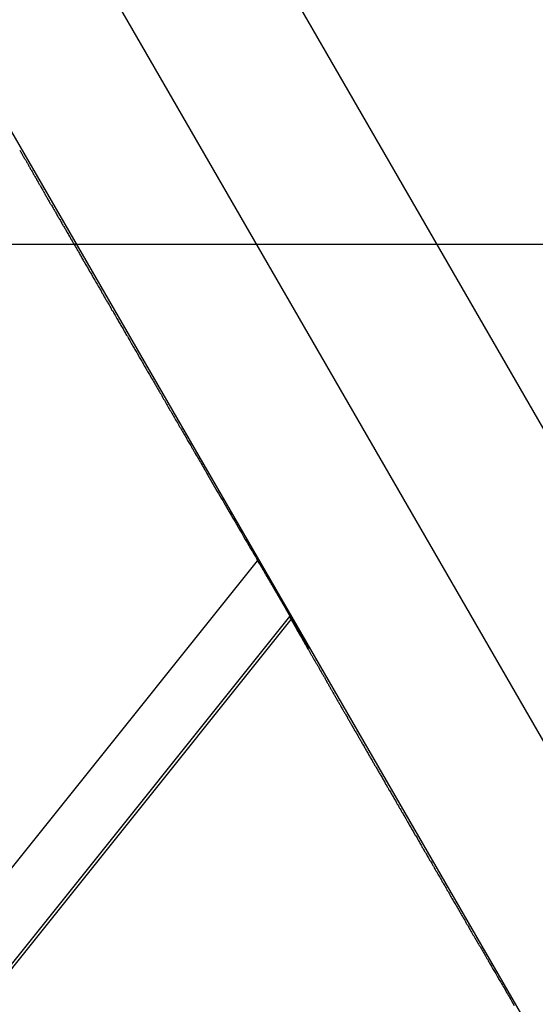
# Model space of a CAD drawing. Extents: x -54 to 54, y -63 to 63.
# Drawn here: x -30 to -30, y 17 to 18 of the extents above; entities that cross this region are included whole.
import ezdxf

# ---------------------------------------------------------------- set-up
doc = ezdxf.new("R2010")
doc.units = 0
doc.layers.get('0').update_dxf_attribs({"linetype": 'CONTINUOUS'})

msp = doc.modelspace()

# ---------------------------------------------------------------- linework, layer by layer
at = {"color": 0}
for points in [[(-27.1603, 13.1396), (-33.6488, 24.3779)], [(-27.1603, 13.1396), (-33.6488, 24.3779)], [(-27.1603, 13.1396), (-33.6488, 24.3779)], [(-27.1603, 13.1396), (-33.6488, 24.3779)], [(-27.1603, 13.1396), (-33.6488, 24.3779)], [(-27.1603, 13.1396), (-33.6488, 24.3779)], [(-27.1603, 13.1396), (-33.6488, 24.3779)], [(-27.1603, 13.1396), (-33.6488, 24.3779)], [(-27.1603, 13.1396), (-33.6488, 24.3779)], [(-27.1603, 13.1396), (-33.6488, 24.3779)], [(-27.1603, 13.1396), (-33.6488, 24.3779)], [(-27.1603, 13.1396), (-33.6488, 24.3779)], [(-27.1603, 13.1396), (-33.6488, 24.3779)], [(-27.1603, 13.1396), (-33.6488, 24.3779)], [(-27.1603, 13.1396), (-33.6488, 24.3779)], [(-27.1603, 13.1396), (-33.6488, 24.3779)], [(-27.1603, 13.1396), (-33.6488, 24.3779)], [(-27.1603, 13.1396), (-33.6488, 24.3779)], [(-27.1603, 13.1396), (-33.6488, 24.3779)], [(-27.1603, 13.1396), (-33.6488, 24.3779)], [(-27.1603, 13.1396), (-33.6488, 24.3779)], [(-27.1603, 12.7396), (-33.822, 24.2779)], [(-27.1603, 12.7396), (-33.822, 24.2779)], [(-27.1603, 12.7396), (-33.822, 24.2779)], [(-27.1603, 12.7396), (-33.822, 24.2779)], [(-27.1603, 12.7396), (-33.822, 24.2779)], [(-27.1603, 12.7396), (-33.822, 24.2779)], [(-27.1603, 12.7396), (-33.822, 24.2779)], [(-27.1603, 12.7396), (-33.822, 24.2779)], [(-27.1603, 12.7396), (-33.822, 24.2779)], [(-27.1603, 12.7396), (-33.822, 24.2779)], [(-27.1603, 12.7396), (-33.822, 24.2779)], [(-27.1603, 12.7396), (-33.822, 24.2779)], [(-27.1603, 12.7396), (-33.822, 24.2779)], [(-27.1603, 12.7396), (-33.822, 24.2779)], [(-27.1603, 12.7396), (-33.822, 24.2779)], [(-27.1603, 12.7396), (-33.822, 24.2779)], [(-27.1603, 12.7396), (-33.822, 24.2779)], [(-27.1603, 12.7396), (-33.822, 24.2779)], [(-27.1603, 12.7396), (-33.822, 24.2779)], [(-27.1603, 12.7396), (-33.822, 24.2779)], [(-27.1603, 12.7396), (-33.822, 24.2779)], [(-33.9952, 24.1779), (-27.5068, 12.9396)], [(-33.9952, 24.1779), (-27.5068, 12.9396)], [(-33.9952, 24.1779), (-27.5068, 12.9396)], [(-33.9952, 24.1779), (-27.5068, 12.9396)], [(-33.9952, 24.1779), (-27.5068, 12.9396)], [(-33.9952, 24.1779), (-27.5068, 12.9396)], [(-33.9952, 24.1779), (-27.5068, 12.9396)], [(-33.9952, 24.1779), (-27.5068, 12.9396)], [(-33.9952, 24.1779), (-27.5068, 12.9396)], [(-33.9952, 24.1779), (-27.5068, 12.9396)], [(-33.9952, 24.1779), (-27.5068, 12.9396)], [(-33.9952, 24.1779), (-27.5068, 12.9396)], [(-33.9952, 24.1779), (-27.5068, 12.9396)], [(-33.9952, 24.1779), (-27.5068, 12.9396)], [(-33.9952, 24.1779), (-27.5068, 12.9396)], [(-33.9952, 24.1779), (-27.5068, 12.9396)], [(-33.9952, 24.1779), (-27.5068, 12.9396)], [(-33.9952, 24.1779), (-27.5068, 12.9396)], [(-33.9952, 24.1779), (-27.5068, 12.9396)], [(-33.9952, 24.1779), (-27.5068, 12.9396)], [(-33.9952, 24.1779), (-27.5068, 12.9396)], [(-30.2602, 17.7037), (-30.2596, 17.7028), (-30.259, 17.7019), (-30.2584, 17.701), (-30.2581, 17.7001), (-30.2575, 17.6992), (-30.257, 17.6983), (-30.2564, 17.6974), (-30.2561, 17.6965), (-30.2561, 17.6965), (-30.2555, 17.6953), (-30.2549, 17.6944), (-30.2543, 17.6935), (-30.2537, 17.6926), (-30.2531, 17.6917), (-30.2525, 17.6908), (-30.2519, 17.6899), (-30.2516, 17.689), (-30.251, 17.6878), (-30.2504, 17.6869), (-30.2498, 17.686), (-30.2495, 17.6851), (-30.2489, 17.6842), (-30.2483, 17.6833), (-30.2477, 17.6824), (-30.2474, 17.6815), (-30.2474, 17.6815), (-30.2468, 17.6803), (-30.2462, 17.6794), (-30.2456, 17.6785), (-30.245, 17.6776), (-30.2444, 17.6764), (-30.2438, 17.6755), (-30.2432, 17.6746), (-30.2429, 17.6737), (-30.2423, 17.6725), (-30.2417, 17.6716), (-30.2411, 17.6707), (-30.2406, 17.6698), (-30.24, 17.6686), (-30.2394, 17.6677), (-30.2388, 17.6668), (-30.2385, 17.6659), (-30.2385, 17.6659), (-30.2379, 17.6647), (-30.2373, 17.6638), (-30.2367, 17.6626), (-30.2361, 17.6617), (-30.2355, 17.6605), (-30.2349, 17.6596), (-30.2343, 17.6587), (-30.2337, 17.6578), (-30.2331, 17.6566), (-30.2325, 17.6557), (-30.2319, 17.6545), (-30.2313, 17.6536), (-30.2307, 17.6524), (-30.2301, 17.6515), (-30.2295, 17.6506), (-30.2292, 17.6497), (-30.2292, 17.6497), (-30.2286, 17.6485), (-30.228, 17.6476), (-30.2274, 17.6464), (-30.2268, 17.6455), (-30.2262, 17.6443), (-30.2256, 17.6434), (-30.225, 17.6422), (-30.2244, 17.6413), (-30.2238, 17.6401), (-30.2232, 17.6392), (-30.2226, 17.638), (-30.222, 17.6371), (-30.2214, 17.6359), (-30.2208, 17.635), (-30.2202, 17.634), (-30.2196, 17.6331), (-30.2196, 17.6331), (-30.2187, 17.6319), (-30.2181, 17.6307), (-30.2175, 17.6295), (-30.2169, 17.6286), (-30.2163, 17.6274), (-30.2157, 17.6265), (-30.2151, 17.6253), (-30.2145, 17.6244), (-30.2138, 17.6232), (-30.2132, 17.6221), (-30.2126, 17.6209), (-30.212, 17.62), (-30.2114, 17.6188), (-30.2108, 17.6179), (-30.2102, 17.6167), (-30.2096, 17.6158), (-30.2096, 17.6158), (-30.2087, 17.6146), (-30.2081, 17.6134), (-30.2075, 17.6122), (-30.2069, 17.6113), (-30.2062, 17.6101), (-30.2056, 17.6089), (-30.205, 17.6077), (-30.2044, 17.6068), (-30.2035, 17.6056), (-30.2029, 17.6044), (-30.2023, 17.6032), (-30.2017, 17.6023), (-30.2011, 17.6011), (-30.2005, 17.6001), (-30.1999, 17.5989), (-30.1993, 17.598), (-30.1993, 17.598), (-30.1984, 17.5968), (-30.1978, 17.5956), (-30.1972, 17.5944), (-30.1966, 17.5932), (-30.1957, 17.592), (-30.1951, 17.5908), (-30.1945, 17.5896), (-30.1939, 17.5887), (-30.193, 17.5875), (-30.1924, 17.5863), (-30.1918, 17.5851), (-30.1912, 17.5841), (-30.1905, 17.5829), (-30.1899, 17.5817), (-30.1893, 17.5805), (-30.1887, 17.5796), (-30.1887, 17.5796), (-30.1878, 17.5784), (-30.1872, 17.5772), (-30.1865, 17.576), (-30.1859, 17.5748), (-30.185, 17.5736), (-30.1844, 17.5724), (-30.1838, 17.5712), (-30.1832, 17.57), (-30.1823, 17.5688), (-30.1817, 17.5676), (-30.1811, 17.5664), (-30.1805, 17.5652), (-30.1796, 17.564), (-30.179, 17.5628), (-30.1784, 17.5616), (-30.1778, 17.5606), (-30.1778, 17.5606), (-30.1769, 17.5591), (-30.1763, 17.5579), (-30.1754, 17.5567), (-30.1748, 17.5555), (-30.1739, 17.5543), (-30.1733, 17.5531), (-30.1727, 17.5519), (-30.1721, 17.5507), (-30.1712, 17.5495), (-30.1706, 17.5483), (-30.1698, 17.5471), (-30.1692, 17.5459), (-30.1683, 17.5447), (-30.1677, 17.5435), (-30.1671, 17.5423), (-30.1665, 17.5411), (-30.1665, 17.5411), (-30.1656, 17.5396), (-30.165, 17.5384), (-30.1641, 17.5372), (-30.1635, 17.536), (-30.1626, 17.5345), (-30.162, 17.5333), (-30.1611, 17.5321), (-30.1605, 17.5309), (-30.1596, 17.5294), (-30.159, 17.5282), (-30.1581, 17.527), (-30.1575, 17.5258), (-30.1566, 17.5246), (-30.156, 17.5234), (-30.1554, 17.5222), (-30.1548, 17.521), (-30.1548, 17.521), (-30.1539, 17.5195), (-30.1533, 17.5183), (-30.1524, 17.5168), (-30.1518, 17.5156), (-30.1509, 17.5141), (-30.1503, 17.5129), (-30.1494, 17.5117), (-30.1488, 17.5105), (-30.1479, 17.509), (-30.1473, 17.5078), (-30.1464, 17.5066), (-30.1458, 17.5054), (-30.1449, 17.5039), (-30.1443, 17.5027), (-30.1435, 17.5015), (-30.1429, 17.5003), (-30.1429, 17.5003), (-30.142, 17.4988), (-30.1411, 17.4976), (-30.1402, 17.4961), (-30.1396, 17.4949), (-30.1387, 17.4934), (-30.1381, 17.4922), (-30.1372, 17.4907), (-30.1366, 17.4895), (-30.1357, 17.488), (-30.135, 17.4868), (-30.1341, 17.4853), (-30.1335, 17.4841), (-30.1326, 17.4826), (-30.132, 17.4814), (-30.1311, 17.4802), (-30.1305, 17.479), (-30.1305, 17.479), (-30.1296, 17.4775), (-30.1287, 17.476), (-30.1278, 17.4745), (-30.1272, 17.4733), (-30.1263, 17.4718), (-30.1256, 17.4706), (-30.1247, 17.4691), (-30.1241, 17.4679), (-30.1232, 17.4664), (-30.1223, 17.4651), (-30.1214, 17.4636), (-30.1208, 17.4624), (-30.1199, 17.4609), (-30.1193, 17.4597), (-30.1184, 17.4582), (-30.1178, 17.457), (-30.1178, 17.457), (-30.1169, 17.4555), (-30.116, 17.454), (-30.1151, 17.4525), (-30.1145, 17.4513), (-30.1136, 17.4498), (-30.1127, 17.4484), (-30.1118, 17.4469), (-30.1112, 17.4457), (-30.1103, 17.4442), (-30.1094, 17.4427), (-30.1085, 17.4412), (-30.1079, 17.44), (-30.107, 17.4385), (-30.1063, 17.4373), (-30.1054, 17.4358), (-30.1048, 17.4346), (-30.1048, 17.4346), (-30.1039, 17.4331), (-30.103, 17.4316), (-30.1021, 17.4301), (-30.1015, 17.4289), (-30.1006, 17.4274), (-30.0997, 17.4259), (-30.0988, 17.4244), (-30.0982, 17.4232), (-30.0973, 17.4217), (-30.0964, 17.4202), (-30.0955, 17.4187), (-30.0949, 17.4175), (-30.094, 17.416), (-30.0931, 17.4145), (-30.0922, 17.413), (-30.0916, 17.4118), (-30.0916, 17.4118), (-30.0907, 17.4103), (-30.0898, 17.4088), (-30.0889, 17.4073), (-30.088, 17.4058), (-30.0871, 17.4043), (-30.0862, 17.4028), (-30.0853, 17.4013), (-30.0846, 17.3998), (-30.0837, 17.3983), (-30.0828, 17.3968), (-30.0819, 17.3953), (-30.081, 17.3938), (-30.0801, 17.3923), (-30.0792, 17.3908), (-30.0783, 17.3893), (-30.0777, 17.3879), (-30.0777, 17.3879), (-30.0767, 17.3861), (-30.0758, 17.3846), (-30.0749, 17.3831), (-30.074, 17.3816), (-30.0731, 17.3798), (-30.0722, 17.3783), (-30.0713, 17.3768), (-30.0704, 17.3753), (-30.0695, 17.3735), (-30.0686, 17.372), (-30.0677, 17.3705), (-30.0668, 17.369), (-30.0659, 17.3673), (-30.065, 17.3658), (-30.0641, 17.3643), (-30.0632, 17.3628), (-30.0632, 17.3628), (-30.0623, 17.3613), (-30.0614, 17.3598), (-30.0605, 17.3583), (-30.0596, 17.3568), (-30.0587, 17.3553), (-30.0578, 17.3538), (-30.0569, 17.3523), (-30.0562, 17.3508), (-30.0553, 17.3493), (-30.0544, 17.3478), (-30.0535, 17.3463), (-30.0526, 17.3448), (-30.0517, 17.3433), (-30.0508, 17.3418), (-30.0499, 17.3403), (-30.0493, 17.3389), (-30.0493, 17.3389), (-30.0484, 17.3374), (-30.0475, 17.3359), (-30.0466, 17.3344), (-30.046, 17.3332), (-30.0451, 17.3317), (-30.0443, 17.3305), (-30.0434, 17.329), (-30.0428, 17.3278), (-30.0419, 17.3263), (-30.041, 17.325), (-30.0401, 17.3235), (-30.0395, 17.3223), (-30.0386, 17.3208), (-30.038, 17.3196), (-30.0371, 17.3181), (-30.0365, 17.3169), (-30.0365, 17.3169), (-30.0353, 17.3148), (-30.0341, 17.313), (-30.0329, 17.3112), (-30.032, 17.3094), (-30.0308, 17.3075), (-30.0299, 17.3057), (-30.0287, 17.3039), (-30.0278, 17.3021), (-30.0266, 17.3), (-30.0257, 17.2982), (-30.0245, 17.2964), (-30.0236, 17.2946), (-30.0224, 17.2928), (-30.0215, 17.291), (-30.0203, 17.2892), (-30.0194, 17.2874), (-30.0194, 17.2874), (-30.0176, 17.2844), (-30.0158, 17.2814), (-30.014, 17.2784), (-30.0125, 17.2754), (-30.0107, 17.2724), (-30.0089, 17.2694), (-30.0071, 17.2664), (-30.0056, 17.2637), (-30.0038, 17.2607), (-30.002, 17.2577), (-30.0002, 17.2547), (-29.9987, 17.252), (-29.9969, 17.249), (-29.9952, 17.246), (-29.9934, 17.243), (-29.9919, 17.2403), (-29.9919, 17.2403), (-29.9895, 17.2361), (-29.9871, 17.2322), (-29.9847, 17.2283), (-29.9826, 17.2244), (-29.9802, 17.2205), (-29.9781, 17.2166), (-29.9757, 17.2127), (-29.9736, 17.2088), (-29.9712, 17.2049), (-29.9689, 17.201), (-29.9665, 17.1971), (-29.9644, 17.1932), (-29.962, 17.1893), (-29.9599, 17.1854), (-29.9575, 17.1815), (-29.9554, 17.1776)], [(41.6782, 17.5829), (-53.2122, 17.5829)], [(41.6782, 17.5829), (-53.2122, 17.5829)], [(41.6782, 17.5829), (-53.2122, 17.5829)], [(41.6782, 17.5829), (-53.2122, 17.5829)], [(41.6782, 17.5829), (-53.2122, 17.5829)], [(41.6782, 17.5829), (-53.2122, 17.5829)], [(41.6782, 17.5829), (-53.2122, 17.5829)], [(41.6782, 17.5829), (-53.2122, 17.5829)], [(41.6782, 17.5829), (-53.2122, 17.5829)], [(41.6782, 17.5829), (-53.2122, 17.5829)], [(41.6782, 17.5829), (-53.2122, 17.5829)], [(41.6782, 17.5829), (-53.2122, 17.5829)], [(41.6782, 17.5829), (-53.2122, 17.5829)], [(41.6782, 17.5829), (-53.2122, 17.5829)], [(41.6782, 17.5829), (-53.2122, 17.5829)], [(41.6782, 17.5829), (-53.2122, 17.5829)], [(41.6782, 17.5829), (-53.2122, 17.5829)], [(41.6782, 17.5829), (-53.2122, 17.5829)], [(41.6782, 17.5829), (-53.2122, 17.5829)], [(41.6782, 17.5829), (-53.2122, 17.5829)], [(41.6782, 17.5829), (-53.2122, 17.5829)], [(-33.3436, 12.9396), (-29.9554, 17.1776)], [(-33.3436, 12.9396), (-29.9554, 17.1776)], [(-33.3436, 12.9396), (-29.9554, 17.1776)], [(-33.3436, 12.9396), (-29.9554, 17.1776)], [(-33.3436, 12.9396), (-29.9554, 17.1776)], [(-33.3436, 12.9396), (-29.9554, 17.1776)], [(-33.3436, 12.9396), (-29.9554, 17.1776)], [(-33.3436, 12.9396), (-29.9554, 17.1776)], [(-33.3436, 12.9396), (-29.9554, 17.1776)], [(-33.3436, 12.9396), (-29.9554, 17.1776)], [(-33.3436, 12.9396), (-29.9554, 17.1776)], [(-33.3436, 12.9396), (-29.9554, 17.1776)], [(-33.3436, 12.9396), (-29.9554, 17.1776)], [(-33.3436, 12.9396), (-29.9554, 17.1776)], [(-33.3436, 12.9396), (-29.9554, 17.1776)], [(-33.3436, 12.9396), (-29.9554, 17.1776)], [(-33.3436, 12.9396), (-29.9554, 17.1776)], [(-33.3436, 12.9396), (-29.9554, 17.1776)], [(-33.3436, 12.9396), (-29.9554, 17.1776)], [(-33.3436, 12.9396), (-29.9554, 17.1776)], [(-33.3436, 12.9396), (-29.9554, 17.1776)], [(-29.9554, 17.1776), (-29.9533, 17.1739), (-29.9533, 17.1739), (-29.953, 17.1736), (-29.953, 17.1733), (-29.9527, 17.173), (-29.9527, 17.1729), (-29.9524, 17.1726), (-29.9524, 17.1723), (-29.9521, 17.172), (-29.9521, 17.172), (-29.9518, 17.1717), (-29.9518, 17.1714), (-29.9515, 17.1711), (-29.9515, 17.1711), (-29.9512, 17.1708), (-29.9512, 17.1705), (-29.9511, 17.1702), (-29.9511, 17.1702), (-29.9511, 17.1702), (-29.9508, 17.1699), (-29.9508, 17.1696), (-29.9505, 17.1693), (-29.9505, 17.1693), (-29.9502, 17.169), (-29.9502, 17.1687), (-29.9499, 17.1684), (-29.9499, 17.1684), (-29.9496, 17.1681), (-29.9496, 17.1678), (-29.9493, 17.1675), (-29.9493, 17.1675), (-29.949, 17.1672), (-29.949, 17.1669), (-29.949, 17.1666), (-29.949, 17.1666), (-29.949, 17.1666), (-29.9487, 17.1663), (-29.9487, 17.166), (-29.9484, 17.1657), (-29.9484, 17.1657), (-29.9481, 17.1654), (-29.9481, 17.1651), (-29.9478, 17.1648), (-29.9478, 17.1648), (-29.9475, 17.1645), (-29.9475, 17.1642), (-29.9472, 17.1639), (-29.9472, 17.1639), (-29.9469, 17.1636), (-29.9469, 17.1633), (-29.9469, 17.163), (-29.9469, 17.163), (-29.9469, 17.163), (-29.9466, 17.1627), (-29.9466, 17.1624), (-29.9463, 17.1621), (-29.9463, 17.162), (-29.946, 17.1617), (-29.946, 17.1614), (-29.9457, 17.1611), (-29.9457, 17.1611), (-29.9454, 17.1608), (-29.9454, 17.1605), (-29.9451, 17.1602), (-29.9451, 17.1602), (-29.9448, 17.1599), (-29.9448, 17.1596), (-29.9448, 17.1593), (-29.9448, 17.1593), (-29.9448, 17.1593), (-29.9445, 17.159), (-29.9445, 17.1587), (-29.9442, 17.1584), (-29.9442, 17.1584), (-29.9439, 17.1581), (-29.9439, 17.1578), (-29.9436, 17.1575), (-29.9436, 17.1575), (-29.9433, 17.1572), (-29.9433, 17.1569), (-29.943, 17.1566), (-29.943, 17.1566), (-29.9427, 17.1563), (-29.9427, 17.156), (-29.9427, 17.1557), (-29.9427, 17.1557), (-29.9427, 17.1557), (-29.9424, 17.1554), (-29.9424, 17.1551), (-29.9421, 17.1548), (-29.9421, 17.1548), (-29.9418, 17.1545), (-29.9418, 17.1542), (-29.9415, 17.1539), (-29.9415, 17.1539), (-29.9412, 17.1536), (-29.9412, 17.1533), (-29.9409, 17.153), (-29.9409, 17.153), (-29.9406, 17.1527), (-29.9406, 17.1524), (-29.9406, 17.1521), (-29.9406, 17.1521), (-29.9406, 17.1521), (-29.9403, 17.1518), (-29.9403, 17.1515), (-29.94, 17.1512), (-29.94, 17.1512), (-29.9397, 17.1509), (-29.9397, 17.1506), (-29.9394, 17.1503), (-29.9394, 17.1503), (-29.9391, 17.15), (-29.9391, 17.1497), (-29.9388, 17.1494), (-29.9388, 17.1494), (-29.9385, 17.1491), (-29.9385, 17.1488), (-29.9385, 17.1485), (-29.9385, 17.1485), (-29.9385, 17.1485), (-29.9382, 17.1482), (-29.9382, 17.1479), (-29.9379, 17.1476), (-29.9379, 17.1476), (-29.9376, 17.1473), (-29.9376, 17.147), (-29.9373, 17.1467), (-29.9373, 17.1467), (-29.937, 17.1464), (-29.937, 17.1461), (-29.9367, 17.1458), (-29.9367, 17.1458), (-29.9364, 17.1455), (-29.9364, 17.1453), (-29.9364, 17.145), (-29.9364, 17.145), (-29.9364, 17.145), (-29.9361, 17.1447), (-29.9361, 17.1444), (-29.9358, 17.1441), (-29.9358, 17.1441), (-29.9355, 17.1438), (-29.9355, 17.1435), (-29.9353, 17.1432), (-29.9353, 17.1432), (-29.935, 17.1429), (-29.935, 17.1426), (-29.9347, 17.1423), (-29.9347, 17.1423), (-29.9344, 17.142), (-29.9344, 17.1417), (-29.9344, 17.1414), (-29.9344, 17.1414), (-29.9344, 17.1414), (-29.9341, 17.1411), (-29.9341, 17.1408), (-29.9338, 17.1405), (-29.9338, 17.1405), (-29.9335, 17.1402), (-29.9335, 17.1399), (-29.9332, 17.1396), (-29.9332, 17.1396), (-29.9329, 17.1393), (-29.9329, 17.139), (-29.9326, 17.1387), (-29.9326, 17.1387), (-29.9323, 17.1384), (-29.9323, 17.1382), (-29.9323, 17.1379), (-29.9323, 17.1379), (-29.9323, 17.1379), (-29.932, 17.1376), (-29.932, 17.1373), (-29.9317, 17.137), (-29.9317, 17.137), (-29.9314, 17.1367), (-29.9314, 17.1364), (-29.9312, 17.1361), (-29.9312, 17.1361), (-29.9309, 17.1358), (-29.9309, 17.1355), (-29.9306, 17.1352), (-29.9306, 17.1352), (-29.9303, 17.1349), (-29.9303, 17.1347), (-29.9303, 17.1344), (-29.9303, 17.1344), (-29.9303, 17.1344), (-29.93, 17.1341), (-29.93, 17.1338), (-29.9297, 17.1335), (-29.9297, 17.1335), (-29.9294, 17.1332), (-29.9294, 17.1329), (-29.9291, 17.1326), (-29.9291, 17.1326), (-29.9288, 17.1323), (-29.9288, 17.132), (-29.9285, 17.1317), (-29.9285, 17.1317), (-29.9282, 17.1314), (-29.9282, 17.1312), (-29.9282, 17.1309), (-29.9282, 17.1309), (-29.9282, 17.1309), (-29.9279, 17.1306), (-29.9279, 17.1303), (-29.9276, 17.13), (-29.9276, 17.13), (-29.9273, 17.1297), (-29.9273, 17.1294), (-29.9271, 17.1291), (-29.9271, 17.1291), (-29.9268, 17.1288), (-29.9268, 17.1285), (-29.9265, 17.1282), (-29.9265, 17.1282), (-29.9262, 17.1279), (-29.9262, 17.1277), (-29.9262, 17.1274), (-29.9262, 17.1274), (-29.9262, 17.1274), (-29.9259, 17.1271), (-29.9259, 17.1268), (-29.9256, 17.1265), (-29.9256, 17.1265), (-29.9253, 17.1262), (-29.9253, 17.1259), (-29.9251, 17.1256), (-29.9251, 17.1256), (-29.9248, 17.1253), (-29.9248, 17.125), (-29.9245, 17.1247), (-29.9245, 17.1247), (-29.9242, 17.1244), (-29.9242, 17.1242), (-29.9242, 17.1239), (-29.9242, 17.1239), (-29.9242, 17.1239), (-29.9239, 17.1236), (-29.9239, 17.1233), (-29.9236, 17.123), (-29.9236, 17.123), (-29.9233, 17.1227), (-29.9233, 17.1224), (-29.9231, 17.1221), (-29.9231, 17.1221), (-29.9228, 17.1218), (-29.9228, 17.1215), (-29.9225, 17.1212), (-29.9225, 17.1212), (-29.9222, 17.1209), (-29.9222, 17.1208), (-29.9222, 17.1205), (-29.9222, 17.1205), (-29.9222, 17.1205), (-29.9219, 17.1202), (-29.9219, 17.1199), (-29.9216, 17.1196), (-29.9216, 17.1196), (-29.9213, 17.1193), (-29.9213, 17.119), (-29.9211, 17.1187), (-29.9211, 17.1187), (-29.9208, 17.1184), (-29.9208, 17.1181), (-29.9205, 17.1178), (-29.9205, 17.1178), (-29.9202, 17.1175), (-29.9202, 17.1174), (-29.9202, 17.1171), (-29.9202, 17.1171), (-29.9202, 17.1171), (-29.9199, 17.1168), (-29.9199, 17.1165), (-29.9196, 17.1162), (-29.9196, 17.1162), (-29.9193, 17.1159), (-29.9193, 17.1156), (-29.9192, 17.1153), (-29.9192, 17.1153), (-29.9189, 17.115), (-29.9189, 17.1147), (-29.9186, 17.1144), (-29.9186, 17.1144), (-29.9183, 17.1141), (-29.9183, 17.114), (-29.9183, 17.1137), (-29.9183, 17.1137), (-29.9183, 17.1137), (-29.918, 17.1134), (-29.918, 17.1131), (-29.9177, 17.1128), (-29.9177, 17.1128), (-29.9174, 17.1125), (-29.9174, 17.1122), (-29.9172, 17.1119), (-29.9172, 17.1119), (-29.9169, 17.1116), (-29.9169, 17.1113), (-29.9166, 17.111), (-29.9166, 17.111), (-29.9163, 17.1107), (-29.9163, 17.1106), (-29.9163, 17.1103), (-29.9163, 17.1103), (-29.9163, 17.1103), (-29.916, 17.11), (-29.916, 17.1097), (-29.9157, 17.1094), (-29.9157, 17.1094), (-29.9154, 17.1091), (-29.9154, 17.1088), (-29.9153, 17.1085), (-29.9153, 17.1085), (-29.915, 17.1082), (-29.915, 17.1079), (-29.9147, 17.1076), (-29.9147, 17.1076), (-29.9144, 17.1073), (-29.9144, 17.1073), (-29.9144, 17.107), (-29.9144, 17.107), (-29.9144, 17.107), (-29.9141, 17.1067), (-29.9141, 17.1064), (-29.9138, 17.1061), (-29.9138, 17.1061), (-29.9135, 17.1058), (-29.9135, 17.1055), (-29.9134, 17.1052), (-29.9134, 17.1052), (-29.9131, 17.1049), (-29.9131, 17.1046), (-29.9128, 17.1043), (-29.9128, 17.1043), (-29.9125, 17.104), (-29.9125, 17.104), (-29.9125, 17.1037), (-29.9125, 17.1037), (-29.9125, 17.1037), (-29.9122, 17.1034), (-29.9122, 17.1031), (-29.9119, 17.1028), (-29.9119, 17.1028), (-29.9116, 17.1025), (-29.9116, 17.1022), (-29.9115, 17.1019), (-29.9115, 17.1019), (-29.9112, 17.1016), (-29.9112, 17.1013), (-29.9109, 17.101), (-29.9109, 17.101), (-29.9106, 17.1007), (-29.9106, 17.1007), (-29.9106, 17.1004), (-29.9106, 17.1004), (-29.9106, 17.1004), (-29.9103, 17.1001), (-29.9103, 17.0998), (-29.91, 17.0995), (-29.91, 17.0995), (-29.9097, 17.0992), (-29.9097, 17.0989), (-29.9095, 17.0986), (-29.9095, 17.0986), (-29.9092, 17.0983), (-29.9092, 17.098), (-29.9089, 17.0977), (-29.9089, 17.0977), (-29.9086, 17.0974), (-29.9086, 17.0973), (-29.9086, 17.097), (-29.9086, 17.097), (-29.9086, 17.097), (-29.9083, 17.0967), (-29.9083, 17.0964), (-29.908, 17.0961), (-29.908, 17.0961), (-29.9077, 17.0958), (-29.9077, 17.0957), (-29.9077, 17.0954), (-29.9077, 17.0954), (-29.9074, 17.0951), (-29.9074, 17.0948), (-29.9071, 17.0945), (-29.9071, 17.0945), (-29.9068, 17.0942), (-29.9068, 17.0942), (-29.9068, 17.0939), (-29.9068, 17.0939), (-29.9068, 17.0939), (-29.9065, 17.0936), (-29.9065, 17.0933), (-29.9062, 17.093), (-29.9062, 17.093), (-29.9059, 17.0927), (-29.9059, 17.0927), (-29.9059, 17.0924), (-29.9059, 17.0924), (-29.9056, 17.0921), (-29.9056, 17.092), (-29.9055, 17.0917), (-29.9055, 17.0917), (-29.9052, 17.0914), (-29.9052, 17.0914), (-29.9052, 17.0911), (-29.9052, 17.0911), (-29.9052, 17.0911), (-29.9049, 17.0908), (-29.9049, 17.0905), (-29.9046, 17.0902), (-29.9046, 17.0902), (-29.9043, 17.0899), (-29.9043, 17.0896), (-29.904, 17.0893), (-29.904, 17.0893), (-29.9037, 17.089), (-29.9037, 17.0887), (-29.9034, 17.0884), (-29.9034, 17.0884), (-29.9031, 17.0881), (-29.9031, 17.0878), (-29.9031, 17.0875), (-29.9031, 17.0875), (-29.9031, 17.0875), (-29.9028, 17.0869), (-29.9025, 17.0866), (-29.9022, 17.0863), (-29.9022, 17.086), (-29.9019, 17.0857), (-29.9018, 17.0854), (-29.9015, 17.0851), (-29.9015, 17.0848), (-29.9012, 17.0842), (-29.9009, 17.0839), (-29.9006, 17.0836), (-29.9006, 17.0833), (-29.9003, 17.083), (-29.9003, 17.0827), (-29.9, 17.0824), (-29.9, 17.0821), (-29.9, 17.0821), (-29.8997, 17.0815), (-29.8994, 17.0812), (-29.8991, 17.0806), (-29.8988, 17.0803), (-29.8985, 17.0797), (-29.8982, 17.0794), (-29.8979, 17.0788), (-29.8979, 17.0785), (-29.8976, 17.0779), (-29.8973, 17.0776), (-29.897, 17.077), (-29.8969, 17.0767), (-29.8966, 17.0761), (-29.8963, 17.0758), (-29.896, 17.0754), (-29.896, 17.0751)], [(-29.9554, 17.1776), (-29.9554, 17.1776)], [(-29.9148, 17.1061), (-33.2459, 12.9396)], [(-29.9148, 17.1061), (-33.2459, 12.9396)], [(-29.9148, 17.1061), (-33.2459, 12.9396)], [(-29.9148, 17.1061), (-33.2459, 12.9396)], [(-29.9148, 17.1061), (-33.2459, 12.9396)], [(-29.9148, 17.1061), (-33.2459, 12.9396)], [(-29.9148, 17.1061), (-33.2459, 12.9396)], [(-29.9148, 17.1061), (-33.2459, 12.9396)], [(-29.9148, 17.1061), (-33.2459, 12.9396)], [(-29.9148, 17.1061), (-33.2459, 12.9396)], [(-29.9148, 17.1061), (-33.2459, 12.9396)], [(-29.9148, 17.1061), (-33.2459, 12.9396)], [(-29.9148, 17.1061), (-33.2459, 12.9396)], [(-29.9148, 17.1061), (-33.2459, 12.9396)], [(-29.9148, 17.1061), (-33.2459, 12.9396)], [(-29.9148, 17.1061), (-33.2459, 12.9396)], [(-29.9148, 17.1061), (-33.2459, 12.9396)], [(-29.9148, 17.1061), (-33.2459, 12.9396)], [(-29.9148, 17.1061), (-33.2459, 12.9396)], [(-29.9148, 17.1061), (-33.2459, 12.9396)], [(-29.9148, 17.1061), (-33.2459, 12.9396)], [(-33.2404, 12.9396), (-29.9125, 17.1021)], [(-33.2404, 12.9396), (-29.9125, 17.1021)], [(-33.2404, 12.9396), (-29.9125, 17.1021)], [(-33.2404, 12.9396), (-29.9125, 17.1021)], [(-33.2404, 12.9396), (-29.9125, 17.1021)], [(-33.2404, 12.9396), (-29.9125, 17.1021)], [(-33.2404, 12.9396), (-29.9125, 17.1021)], [(-33.2404, 12.9396), (-29.9125, 17.1021)], [(-33.2404, 12.9396), (-29.9125, 17.1021)], [(-33.2404, 12.9396), (-29.9125, 17.1021)], [(-33.2404, 12.9396), (-29.9125, 17.1021)], [(-33.2404, 12.9396), (-29.9125, 17.1021)], [(-33.2404, 12.9396), (-29.9125, 17.1021)], [(-33.2404, 12.9396), (-29.9125, 17.1021)], [(-33.2404, 12.9396), (-29.9125, 17.1021)], [(-33.2404, 12.9396), (-29.9125, 17.1021)], [(-33.2404, 12.9396), (-29.9125, 17.1021)], [(-33.2404, 12.9396), (-29.9125, 17.1021)], [(-33.2404, 12.9396), (-29.9125, 17.1021)], [(-33.2404, 12.9396), (-29.9125, 17.1021)], [(-33.2404, 12.9396), (-29.9125, 17.1021)], [(-29.8995, 17.0808), (-29.9005, 17.0825), (-29.9005, 17.0825), (-29.9005, 17.0825), (-29.9005, 17.0825), (-29.9005, 17.0825), (-29.9006, 17.0828), (-29.9006, 17.0828), (-29.9006, 17.083), (-29.9006, 17.083), (-29.9009, 17.0833), (-29.9009, 17.0833), (-29.9009, 17.0833), (-29.9009, 17.0833), (-29.9012, 17.0836), (-29.9012, 17.0836), (-29.9012, 17.0839), (-29.9012, 17.0839), (-29.9015, 17.0842), (-29.9015, 17.0842), (-29.9015, 17.0842), (-29.9015, 17.0842), (-29.9015, 17.0842), (-29.9016, 17.0845), (-29.9016, 17.0845), (-29.9016, 17.0847), (-29.9016, 17.0847), (-29.9019, 17.085), (-29.9019, 17.085), (-29.9019, 17.085), (-29.9019, 17.085), (-29.9022, 17.0853), (-29.9022, 17.0853), (-29.9022, 17.0856), (-29.9022, 17.0856), (-29.9025, 17.0859), (-29.9025, 17.0859), (-29.9025, 17.0859), (-29.9025, 17.0859), (-29.9025, 17.0859), (-29.9027, 17.0862), (-29.9027, 17.0862), (-29.9027, 17.0864), (-29.9027, 17.0864), (-29.903, 17.0867), (-29.903, 17.0867), (-29.903, 17.0867), (-29.903, 17.0867), (-29.9033, 17.087), (-29.9033, 17.087), (-29.9033, 17.0873), (-29.9033, 17.0873), (-29.9036, 17.0876), (-29.9036, 17.0876), (-29.9036, 17.0876), (-29.9036, 17.0876), (-29.9036, 17.0876), (-29.9036, 17.0879), (-29.9036, 17.0879), (-29.9036, 17.0881), (-29.9036, 17.0881), (-29.9039, 17.0884), (-29.9039, 17.0884), (-29.9039, 17.0884), (-29.9039, 17.0884), (-29.9042, 17.0887), (-29.9042, 17.0887), (-29.9042, 17.089), (-29.9042, 17.089), (-29.9045, 17.0893), (-29.9045, 17.0893), (-29.9045, 17.0893), (-29.9045, 17.0893), (-29.9045, 17.0893), (-29.9046, 17.0896), (-29.9046, 17.0896), (-29.9046, 17.0897), (-29.9046, 17.0897), (-29.9049, 17.09), (-29.9049, 17.09), (-29.9049, 17.09), (-29.9049, 17.09), (-29.9052, 17.0903), (-29.9052, 17.0903), (-29.9052, 17.0906), (-29.9052, 17.0906), (-29.9055, 17.0909), (-29.9055, 17.0909), (-29.9055, 17.0909), (-29.9055, 17.0909), (-29.9055, 17.0909), (-29.9056, 17.0912), (-29.9056, 17.0912), (-29.9056, 17.0913), (-29.9056, 17.0913), (-29.9059, 17.0916), (-29.9059, 17.0916), (-29.9059, 17.0916), (-29.9059, 17.0916), (-29.9062, 17.0919), (-29.9062, 17.0919), (-29.9062, 17.0922), (-29.9062, 17.0922), (-29.9065, 17.0925), (-29.9065, 17.0925), (-29.9065, 17.0925), (-29.9065, 17.0925), (-29.9065, 17.0925), (-29.9065, 17.0928), (-29.9065, 17.0928), (-29.9065, 17.0929), (-29.9065, 17.0929), (-29.9068, 17.0932), (-29.9068, 17.0932), (-29.9068, 17.0932), (-29.9068, 17.0932), (-29.9071, 17.0935), (-29.9071, 17.0935), (-29.9071, 17.0938), (-29.9071, 17.0938), (-29.9074, 17.0941), (-29.9074, 17.0941), (-29.9074, 17.0941), (-29.9074, 17.0941), (-29.9074, 17.0941), (-29.9074, 17.0944), (-29.9074, 17.0944), (-29.9074, 17.0944), (-29.9074, 17.0944), (-29.9077, 17.0947), (-29.9077, 17.0947), (-29.9077, 17.0947), (-29.9077, 17.0947), (-29.908, 17.095), (-29.908, 17.095), (-29.908, 17.0952), (-29.908, 17.0952), (-29.9083, 17.0955), (-29.9083, 17.0955), (-29.9083, 17.0955), (-29.9083, 17.0955), (-29.9083, 17.0955), (-29.9083, 17.0958), (-29.9083, 17.0958), (-29.9083, 17.0958), (-29.9083, 17.0958), (-29.9086, 17.0961), (-29.9086, 17.0961), (-29.9086, 17.0961), (-29.9086, 17.0961), (-29.9088, 17.0964), (-29.9088, 17.0964), (-29.9088, 17.0966), (-29.9088, 17.0966), (-29.9091, 17.0969), (-29.9091, 17.0969), (-29.9091, 17.0969), (-29.9091, 17.0969), (-29.9091, 17.0969), (-29.9091, 17.0972), (-29.9091, 17.0972), (-29.9091, 17.0972), (-29.9091, 17.0972), (-29.9094, 17.0975), (-29.9094, 17.0975), (-29.9094, 17.0975), (-29.9094, 17.0975), (-29.9096, 17.0978), (-29.9096, 17.0978), (-29.9096, 17.098), (-29.9096, 17.098), (-29.9099, 17.0983), (-29.9099, 17.0983), (-29.9099, 17.0983), (-29.9099, 17.0983), (-29.9099, 17.0983), (-29.9099, 17.0986), (-29.9099, 17.0986), (-29.9099, 17.0986), (-29.9099, 17.0986), (-29.9102, 17.0989), (-29.9102, 17.0989), (-29.9102, 17.0989), (-29.9102, 17.0989), (-29.9104, 17.0992), (-29.9104, 17.0992), (-29.9104, 17.0992), (-29.9104, 17.0992), (-29.9107, 17.0995), (-29.9107, 17.0995), (-29.9107, 17.0995), (-29.9107, 17.0995), (-29.9107, 17.0995), (-29.9107, 17.0998), (-29.9107, 17.0998), (-29.9107, 17.0998), (-29.9107, 17.0998), (-29.911, 17.1001), (-29.911, 17.1001), (-29.911, 17.1001), (-29.911, 17.1001), (-29.9111, 17.1004), (-29.9111, 17.1004), (-29.9111, 17.1004), (-29.9111, 17.1004), (-29.9114, 17.1007), (-29.9114, 17.1007), (-29.9114, 17.1007), (-29.9114, 17.1007), (-29.9114, 17.1007), (-29.9114, 17.1009), (-29.9114, 17.1009), (-29.9114, 17.1009), (-29.9114, 17.1009), (-29.9117, 17.1012), (-29.9117, 17.1012), (-29.9117, 17.1012), (-29.9117, 17.1012), (-29.9117, 17.1015), (-29.9117, 17.1015), (-29.9117, 17.1015), (-29.9117, 17.1015), (-29.912, 17.1018), (-29.912, 17.1018), (-29.912, 17.1018), (-29.912, 17.1018), (-29.912, 17.1018), (-29.912, 17.1018), (-29.912, 17.1018), (-29.912, 17.1018), (-29.912, 17.1018), (-29.9123, 17.1021), (-29.9123, 17.1021), (-29.9123, 17.1021), (-29.9123, 17.1021), (-29.9123, 17.1024), (-29.9123, 17.1024), (-29.9123, 17.1024), (-29.9123, 17.1024), (-29.9126, 17.1027), (-29.9126, 17.1027), (-29.9126, 17.1027), (-29.9126, 17.1027), (-29.9126, 17.1027), (-29.9126, 17.1027), (-29.9126, 17.1027), (-29.9126, 17.1027), (-29.9126, 17.1027), (-29.9128, 17.103), (-29.9128, 17.103), (-29.9128, 17.103), (-29.9128, 17.103), (-29.9128, 17.1033), (-29.9128, 17.1033), (-29.9128, 17.1033), (-29.9128, 17.1033), (-29.9131, 17.1036), (-29.9131, 17.1036), (-29.9131, 17.1036), (-29.9131, 17.1036), (-29.9131, 17.1036), (-29.9131, 17.1036), (-29.9131, 17.1036), (-29.9131, 17.1036), (-29.9131, 17.1036), (-29.9133, 17.1039), (-29.9133, 17.1039), (-29.9133, 17.1039), (-29.9133, 17.1039), (-29.9133, 17.1041), (-29.9133, 17.1041), (-29.9133, 17.1041), (-29.9133, 17.1041), (-29.9136, 17.1044), (-29.9136, 17.1044), (-29.9136, 17.1044), (-29.9136, 17.1044), (-29.9136, 17.1044), (-29.9136, 17.1044), (-29.9136, 17.1044), (-29.9136, 17.1044), (-29.9136, 17.1044), (-29.9137, 17.1047), (-29.9137, 17.1047), (-29.9137, 17.1047), (-29.9137, 17.1047), (-29.9137, 17.1047), (-29.9137, 17.1047), (-29.9137, 17.1047), (-29.9137, 17.1047), (-29.914, 17.105), (-29.914, 17.105), (-29.914, 17.105), (-29.914, 17.105), (-29.914, 17.105), (-29.914, 17.105), (-29.914, 17.105), (-29.914, 17.105), (-29.914, 17.105), (-29.914, 17.1052), (-29.914, 17.1052), (-29.914, 17.1052), (-29.914, 17.1052), (-29.914, 17.1052), (-29.914, 17.1052), (-29.914, 17.1052), (-29.914, 17.1052), (-29.9143, 17.1055), (-29.9143, 17.1055), (-29.9143, 17.1055), (-29.9143, 17.1055), (-29.9143, 17.1055), (-29.9143, 17.1055), (-29.9143, 17.1055), (-29.9143, 17.1055), (-29.9143, 17.1055), (-29.9143, 17.1055), (-29.9143, 17.1055), (-29.9143, 17.1055), (-29.9143, 17.1055), (-29.9143, 17.1055), (-29.9143, 17.1055), (-29.9143, 17.1055), (-29.9143, 17.1055), (-29.9145, 17.1058), (-29.9145, 17.1058), (-29.9145, 17.1058), (-29.9145, 17.1058), (-29.9145, 17.1058), (-29.9145, 17.1058), (-29.9145, 17.1058), (-29.9145, 17.1058), (-29.9145, 17.1058), (-29.9145, 17.1058), (-29.9145, 17.1058), (-29.9145, 17.1058), (-29.9145, 17.1058), (-29.9145, 17.1058), (-29.9145, 17.1058), (-29.9145, 17.1058), (-29.9145, 17.1058), (-29.9147, 17.1061), (-29.9147, 17.1061), (-29.9147, 17.1061), (-29.9147, 17.1061), (-29.9147, 17.1061), (-29.9147, 17.1061), (-29.9147, 17.1061), (-29.9147, 17.1061), (-29.9147, 17.1061), (-29.9147, 17.1061), (-29.9147, 17.1061), (-29.9147, 17.1061), (-29.9147, 17.1061), (-29.9147, 17.1061), (-29.9147, 17.1061), (-29.9147, 17.1061), (-29.9147, 17.1061), (-29.9148, 17.1062), (-29.9148, 17.1062), (-29.9147, 17.1061), (-29.9147, 17.1061), (-29.9147, 17.1061), (-29.9147, 17.1061), (-29.9147, 17.1061), (-29.9147, 17.1061), (-29.9147, 17.1061), (-29.9147, 17.1061), (-29.9147, 17.1061), (-29.9147, 17.1061), (-29.9147, 17.1061), (-29.9147, 17.1061), (-29.9147, 17.1061), (-29.9147, 17.1061), (-29.9147, 17.1061), (-29.9147, 17.1061), (-29.9147, 17.1061), (-29.9147, 17.1059), (-29.9147, 17.1059), (-29.9147, 17.1059), (-29.9147, 17.1059), (-29.9147, 17.1059), (-29.9147, 17.1059), (-29.9147, 17.1059), (-29.9147, 17.1059), (-29.9147, 17.1059), (-29.9147, 17.1059), (-29.9147, 17.1059), (-29.9147, 17.1059), (-29.9147, 17.1059), (-29.9147, 17.1059), (-29.9147, 17.1059), (-29.9147, 17.1059), (-29.9147, 17.1059), (-29.9146, 17.1057), (-29.9146, 17.1057), (-29.9146, 17.1057), (-29.9146, 17.1057), (-29.9146, 17.1057), (-29.9146, 17.1057), (-29.9146, 17.1057), (-29.9146, 17.1057), (-29.9146, 17.1057), (-29.9146, 17.1057), (-29.9146, 17.1057), (-29.9146, 17.1057), (-29.9146, 17.1057), (-29.9146, 17.1057), (-29.9146, 17.1057), (-29.9146, 17.1057), (-29.9146, 17.1057), (-29.9143, 17.1054), (-29.9143, 17.1054), (-29.9143, 17.1054), (-29.9143, 17.1054), (-29.9143, 17.1054), (-29.9143, 17.1054), (-29.9143, 17.1054), (-29.9143, 17.1054), (-29.9142, 17.1052), (-29.9142, 17.1052), (-29.9142, 17.1052), (-29.9142, 17.1052), (-29.9142, 17.1052), (-29.9142, 17.1052), (-29.9142, 17.1052), (-29.9142, 17.1052), (-29.9142, 17.1052), (-29.9139, 17.1049), (-29.9139, 17.1049), (-29.9139, 17.1048), (-29.9139, 17.1048), (-29.9139, 17.1045), (-29.9139, 17.1045), (-29.9139, 17.1045), (-29.9139, 17.1045), (-29.9136, 17.1042), (-29.9136, 17.1042), (-29.9136, 17.1042), (-29.9136, 17.1042), (-29.9136, 17.1039), (-29.9136, 17.1039), (-29.9136, 17.1039), (-29.9136, 17.1039), (-29.9136, 17.1039), (-29.9133, 17.1036), (-29.9133, 17.1036), (-29.9133, 17.1033), (-29.9133, 17.1033), (-29.913, 17.103), (-29.913, 17.103), (-29.913, 17.103), (-29.913, 17.103), (-29.9127, 17.1027), (-29.9127, 17.1027), (-29.9127, 17.1024), (-29.9127, 17.1024), (-29.9125, 17.1021), (-29.9125, 17.1021), (-29.9125, 17.1021), (-29.9125, 17.1021)], [(-29.9148, 17.1061), (-29.9148, 17.1061)], [(-29.9125, 17.1021), (-29.9057, 17.0901), (-29.9057, 17.0901), (-29.9051, 17.0892), (-29.9048, 17.0883), (-29.9042, 17.0874), (-29.9039, 17.0868), (-29.9033, 17.0859), (-29.903, 17.0853), (-29.9024, 17.0844), (-29.9021, 17.0838), (-29.9015, 17.0829), (-29.9012, 17.0822), (-29.9006, 17.0813), (-29.9003, 17.0807), (-29.8997, 17.0798), (-29.8994, 17.0792), (-29.8989, 17.0783), (-29.8986, 17.0777), (-29.8986, 17.0777), (-29.898, 17.0768), (-29.8975, 17.0759), (-29.8969, 17.075), (-29.8966, 17.0744), (-29.896, 17.0735), (-29.8957, 17.0726), (-29.8951, 17.0717), (-29.8948, 17.0711), (-29.8942, 17.0702), (-29.8939, 17.0693), (-29.8933, 17.0684), (-29.893, 17.0678), (-29.8924, 17.0669), (-29.8921, 17.0662), (-29.8915, 17.0653), (-29.8912, 17.0647), (-29.8912, 17.0647), (-29.8906, 17.0638), (-29.89, 17.0629), (-29.8894, 17.062), (-29.8891, 17.0612), (-29.8885, 17.0603), (-29.8882, 17.0594), (-29.8876, 17.0585), (-29.8873, 17.0579), (-29.8867, 17.057), (-29.8862, 17.0561), (-29.8856, 17.0552), (-29.8853, 17.0546), (-29.8847, 17.0537), (-29.8844, 17.0528), (-29.8838, 17.0519), (-29.8835, 17.0513), (-29.8835, 17.0513), (-29.8829, 17.0504), (-29.8823, 17.0495), (-29.8817, 17.0486), (-29.8814, 17.0477), (-29.8808, 17.0468), (-29.8802, 17.0459), (-29.8796, 17.045), (-29.8793, 17.0442), (-29.8787, 17.0433), (-29.8781, 17.0424), (-29.8775, 17.0415), (-29.8772, 17.0406), (-29.8766, 17.0397), (-29.8763, 17.0388), (-29.8757, 17.0379), (-29.8754, 17.0373), (-29.8754, 17.0373), (-29.8748, 17.0363), (-29.8742, 17.0354), (-29.8736, 17.0345), (-29.8733, 17.0336), (-29.8727, 17.0327), (-29.8721, 17.0318), (-29.8715, 17.0309), (-29.8712, 17.03), (-29.8706, 17.0291), (-29.87, 17.0282), (-29.8694, 17.0273), (-29.8691, 17.0264), (-29.8685, 17.0255), (-29.868, 17.0246), (-29.8674, 17.0237), (-29.8671, 17.0228), (-29.8671, 17.0228), (-29.8665, 17.0216), (-29.8659, 17.0207), (-29.8653, 17.0198), (-29.8648, 17.0189), (-29.8642, 17.0179), (-29.8636, 17.017), (-29.863, 17.0161), (-29.8627, 17.0152), (-29.8621, 17.014), (-29.8615, 17.0131), (-29.8609, 17.0122), (-29.8606, 17.0113), (-29.86, 17.0104), (-29.8594, 17.0095), (-29.8588, 17.0086), (-29.8585, 17.0077), (-29.8585, 17.0077), (-29.8579, 17.0065), (-29.8573, 17.0056), (-29.8567, 17.0047), (-29.8561, 17.0038), (-29.8555, 17.0026), (-29.8549, 17.0017), (-29.8543, 17.0008), (-29.854, 16.9999), (-29.8534, 16.9987), (-29.8528, 16.9978), (-29.8522, 16.9969), (-29.8516, 16.996), (-29.851, 16.9948), (-29.8504, 16.9939), (-29.8498, 16.993), (-29.8495, 16.9921), (-29.8495, 16.9921), (-29.8489, 16.9909), (-29.8483, 16.99), (-29.8477, 16.9888), (-29.8471, 16.9879), (-29.8465, 16.9867), (-29.8459, 16.9858), (-29.8453, 16.9849), (-29.8447, 16.984), (-29.8441, 16.9828), (-29.8435, 16.9819), (-29.8429, 16.9808), (-29.8423, 16.9799), (-29.8417, 16.9787), (-29.8411, 16.9778), (-29.8405, 16.9769), (-29.8402, 16.976), (-29.8402, 16.976), (-29.8396, 16.9748), (-29.839, 16.9739), (-29.8384, 16.9727), (-29.8378, 16.9718), (-29.8372, 16.9706), (-29.8366, 16.9697), (-29.836, 16.9685), (-29.8354, 16.9676), (-29.8348, 16.9664), (-29.8342, 16.9655), (-29.8336, 16.9643), (-29.833, 16.9634), (-29.8324, 16.9622), (-29.8318, 16.9613), (-29.8312, 16.9602), (-29.8306, 16.9593), (-29.8306, 16.9593), (-29.8297, 16.9581), (-29.8291, 16.9569), (-29.8285, 16.9557), (-29.8279, 16.9548), (-29.8273, 16.9536), (-29.8267, 16.9527), (-29.8261, 16.9515), (-29.8255, 16.9506), (-29.8248, 16.9494), (-29.8242, 16.9483), (-29.8236, 16.9471), (-29.823, 16.9462), (-29.8224, 16.945), (-29.8218, 16.9441), (-29.8212, 16.9429), (-29.8206, 16.942), (-29.8206, 16.942), (-29.8197, 16.9408), (-29.8191, 16.9396), (-29.8185, 16.9384), (-29.8179, 16.9375), (-29.8173, 16.9363), (-29.8167, 16.9351), (-29.8161, 16.9339), (-29.8155, 16.933), (-29.8146, 16.9318), (-29.814, 16.9306), (-29.8134, 16.9294), (-29.8128, 16.9285), (-29.8122, 16.9273), (-29.8116, 16.9263), (-29.811, 16.9251), (-29.8104, 16.9242), (-29.8104, 16.9242), (-29.8095, 16.923), (-29.8089, 16.9218), (-29.8083, 16.9206), (-29.8077, 16.9194), (-29.8068, 16.9182), (-29.8062, 16.917), (-29.8056, 16.9158), (-29.805, 16.9149), (-29.8041, 16.9137), (-29.8035, 16.9125), (-29.8029, 16.9113), (-29.8023, 16.9103), (-29.8015, 16.9091), (-29.8009, 16.9079), (-29.8003, 16.9067), (-29.7997, 16.9058), (-29.7997, 16.9058), (-29.7988, 16.9046), (-29.7982, 16.9034), (-29.7975, 16.9022), (-29.7969, 16.901), (-29.796, 16.8998), (-29.7954, 16.8986), (-29.7948, 16.8974), (-29.7942, 16.8962), (-29.7933, 16.895), (-29.7927, 16.8938), (-29.7921, 16.8926), (-29.7915, 16.8914), (-29.7906, 16.8902), (-29.79, 16.889), (-29.7894, 16.8878), (-29.7888, 16.8869), (-29.7888, 16.8869), (-29.7879, 16.8854), (-29.7873, 16.8842), (-29.7864, 16.883), (-29.7858, 16.8818), (-29.7849, 16.8806), (-29.7843, 16.8794), (-29.7837, 16.8782), (-29.7831, 16.877), (-29.7822, 16.8757), (-29.7816, 16.8745), (-29.7808, 16.8733), (-29.7802, 16.8721), (-29.7793, 16.8709), (-29.7787, 16.8697), (-29.7781, 16.8685), (-29.7775, 16.8673), (-29.7775, 16.8673), (-29.7766, 16.8658), (-29.776, 16.8646), (-29.7751, 16.8634), (-29.7745, 16.8622), (-29.7736, 16.8607), (-29.773, 16.8595), (-29.7721, 16.8583), (-29.7715, 16.8571), (-29.7706, 16.8556), (-29.77, 16.8544), (-29.7691, 16.8532), (-29.7685, 16.852), (-29.7676, 16.8508), (-29.767, 16.8496), (-29.7664, 16.8484), (-29.7658, 16.8472), (-29.7658, 16.8472), (-29.7649, 16.8457), (-29.7643, 16.8445), (-29.7634, 16.843), (-29.7628, 16.8418), (-29.7619, 16.8403), (-29.7613, 16.8391), (-29.7604, 16.8379), (-29.7598, 16.8367), (-29.7589, 16.8352), (-29.7583, 16.834), (-29.7574, 16.8328), (-29.7568, 16.8316), (-29.7559, 16.8301), (-29.7553, 16.8289), (-29.7545, 16.8277), (-29.7539, 16.8265), (-29.7539, 16.8265), (-29.753, 16.825), (-29.7521, 16.8238), (-29.7512, 16.8223), (-29.7506, 16.8211), (-29.7497, 16.8196), (-29.7491, 16.8184), (-29.7482, 16.8169), (-29.7476, 16.8157), (-29.7467, 16.8142), (-29.746, 16.813), (-29.7451, 16.8115), (-29.7445, 16.8103), (-29.7436, 16.8088), (-29.743, 16.8076), (-29.7421, 16.8064), (-29.7415, 16.8052), (-29.7415, 16.8052), (-29.7406, 16.8037), (-29.7397, 16.8022), (-29.7388, 16.8007), (-29.7382, 16.7995), (-29.7373, 16.798), (-29.7366, 16.7968), (-29.7357, 16.7953), (-29.7351, 16.7941), (-29.7342, 16.7926), (-29.7333, 16.7914), (-29.7324, 16.7899), (-29.7318, 16.7887), (-29.7309, 16.7872), (-29.7303, 16.786), (-29.7294, 16.7845), (-29.7288, 16.7833), (-29.7288, 16.7833), (-29.7279, 16.7818), (-29.727, 16.7803), (-29.7261, 16.7788), (-29.7255, 16.7776), (-29.7246, 16.7761), (-29.7237, 16.7747), (-29.7228, 16.7732), (-29.7222, 16.772), (-29.7213, 16.7705), (-29.7204, 16.769), (-29.7195, 16.7675), (-29.7189, 16.7663), (-29.718, 16.7648), (-29.7173, 16.7636), (-29.7164, 16.7621), (-29.7158, 16.7609), (-29.7158, 16.7609), (-29.7149, 16.7594), (-29.714, 16.7579), (-29.7131, 16.7564), (-29.7125, 16.7551), (-29.7116, 16.7536), (-29.7107, 16.7521), (-29.7098, 16.7506), (-29.7092, 16.7494), (-29.7083, 16.7479), (-29.7074, 16.7464), (-29.7065, 16.7449), (-29.7059, 16.7437), (-29.705, 16.7422), (-29.7041, 16.7407), (-29.7032, 16.7392), (-29.7026, 16.738), (-29.7026, 16.738), (-29.7017, 16.7365), (-29.7008, 16.735), (-29.6999, 16.7335), (-29.699, 16.732), (-29.6981, 16.7305), (-29.6972, 16.729), (-29.6963, 16.7275), (-29.6956, 16.726), (-29.6947, 16.7245), (-29.6938, 16.723), (-29.6929, 16.7215), (-29.692, 16.72), (-29.6911, 16.7185), (-29.6902, 16.717), (-29.6893, 16.7155), (-29.6887, 16.7142), (-29.6887, 16.7142), (-29.6877, 16.7124), (-29.6868, 16.7109), (-29.6859, 16.7094), (-29.685, 16.7079), (-29.6841, 16.7061), (-29.6832, 16.7046), (-29.6823, 16.7031), (-29.6814, 16.7016), (-29.6805, 16.6998), (-29.6796, 16.6983), (-29.6787, 16.6968), (-29.6778, 16.6953), (-29.6769, 16.6936), (-29.676, 16.6921), (-29.6751, 16.6906), (-29.6742, 16.6891), (-29.6742, 16.6891), (-29.6733, 16.6876), (-29.6724, 16.6861), (-29.6715, 16.6846), (-29.6706, 16.6831), (-29.6697, 16.6816), (-29.6688, 16.6801), (-29.6679, 16.6786), (-29.6671, 16.6771), (-29.6662, 16.6756), (-29.6653, 16.6741), (-29.6644, 16.6726), (-29.6635, 16.6711), (-29.6626, 16.6696), (-29.6617, 16.6681), (-29.6608, 16.6666), (-29.6602, 16.6651), (-29.6602, 16.6651), (-29.6593, 16.6636), (-29.6584, 16.6621), (-29.6575, 16.6606), (-29.6569, 16.6594), (-29.656, 16.6579), (-29.6553, 16.6567), (-29.6544, 16.6552), (-29.6538, 16.654), (-29.6529, 16.6525), (-29.652, 16.6513), (-29.6511, 16.6498), (-29.6505, 16.6486), (-29.6496, 16.6471), (-29.649, 16.6459), (-29.6481, 16.6444), (-29.6475, 16.6432), (-29.6475, 16.6432), (-29.6463, 16.6411), (-29.6451, 16.6393), (-29.6439, 16.6375), (-29.643, 16.6357), (-29.6418, 16.6338), (-29.6409, 16.632), (-29.6397, 16.6302), (-29.6388, 16.6284), (-29.6376, 16.6263), (-29.6367, 16.6245), (-29.6355, 16.6227), (-29.6346, 16.6209), (-29.6334, 16.6191), (-29.6325, 16.6173), (-29.6313, 16.6155), (-29.6304, 16.6137), (-29.6304, 16.6137), (-29.6286, 16.6107), (-29.6268, 16.6077)], [(-29.9125, 17.1021), (-29.9125, 17.1021)], [(-29.8995, 17.0808), (-29.8995, 17.0808)], [(-29.8902, 17.0651), (-29.8995, 17.0808)], [(-29.8902, 17.0651), (-29.8995, 17.0808)], [(-29.8902, 17.0651), (-29.8995, 17.0808)], [(-29.8902, 17.0651), (-29.8995, 17.0808)], [(-29.8902, 17.0651), (-29.8995, 17.0808)], [(-29.8902, 17.0651), (-29.8995, 17.0808)], [(-29.8902, 17.0651), (-29.8995, 17.0808)], [(-29.8902, 17.0651), (-29.8995, 17.0808)], [(-29.8902, 17.0651), (-29.8995, 17.0808)], [(-29.8902, 17.0651), (-29.8995, 17.0808)], [(-29.8902, 17.0651), (-29.8995, 17.0808)], [(-29.8902, 17.0651), (-29.8995, 17.0808)], [(-29.8902, 17.0651), (-29.8995, 17.0808)], [(-29.8902, 17.0651), (-29.8995, 17.0808)], [(-29.8902, 17.0651), (-29.8995, 17.0808)], [(-29.8902, 17.0651), (-29.8995, 17.0808)], [(-29.8902, 17.0651), (-29.8995, 17.0808)], [(-29.8902, 17.0651), (-29.8995, 17.0808)], [(-29.8902, 17.0651), (-29.8995, 17.0808)], [(-29.8902, 17.0651), (-29.8995, 17.0808)], [(-29.8902, 17.0651), (-29.8995, 17.0808)], [(-29.896, 17.075), (-29.8959, 17.0751)], [(-29.896, 17.075), (-29.8959, 17.0751)], [(-29.896, 17.075), (-29.8959, 17.0751)], [(-29.896, 17.075), (-29.8959, 17.0751)], [(-29.896, 17.075), (-29.8959, 17.0751)], [(-29.896, 17.075), (-29.8959, 17.0751)], [(-29.896, 17.075), (-29.8959, 17.0751)], [(-29.896, 17.075), (-29.8959, 17.0751)], [(-29.896, 17.075), (-29.8959, 17.0751)], [(-29.896, 17.075), (-29.8959, 17.0751)], [(-29.896, 17.075), (-29.8959, 17.0751)], [(-29.896, 17.075), (-29.8959, 17.0751)], [(-29.896, 17.075), (-29.8959, 17.0751)], [(-29.896, 17.075), (-29.8959, 17.0751)], [(-29.896, 17.075), (-29.8959, 17.0751)], [(-29.896, 17.075), (-29.8959, 17.0751)], [(-29.896, 17.075), (-29.8959, 17.0751)], [(-29.896, 17.075), (-29.8959, 17.0751)], [(-29.896, 17.075), (-29.8959, 17.0751)], [(-29.896, 17.075), (-29.8959, 17.0751)], [(-29.896, 17.075), (-29.8959, 17.0751)], [(-29.896, 17.075), (-29.896, 17.075)], [(-29.8959, 17.0751), (-29.8959, 17.0751)], [(-29.8959, 17.0751), (-29.8902, 17.0651)], [(-29.8959, 17.0751), (-29.8902, 17.0651)], [(-29.8959, 17.0751), (-29.8902, 17.0651)], [(-29.8959, 17.0751), (-29.8902, 17.0651)], [(-29.8959, 17.0751), (-29.8902, 17.0651)], [(-29.8959, 17.0751), (-29.8902, 17.0651)], [(-29.8959, 17.0751), (-29.8902, 17.0651)], [(-29.8959, 17.0751), (-29.8902, 17.0651)], [(-29.8959, 17.0751), (-29.8902, 17.0651)], [(-29.8959, 17.0751), (-29.8902, 17.0651)], [(-29.8959, 17.0751), (-29.8902, 17.0651)], [(-29.8959, 17.0751), (-29.8902, 17.0651)], [(-29.8959, 17.0751), (-29.8902, 17.0651)], [(-29.8959, 17.0751), (-29.8902, 17.0651)], [(-29.8959, 17.0751), (-29.8902, 17.0651)], [(-29.8959, 17.0751), (-29.8902, 17.0651)], [(-29.8959, 17.0751), (-29.8902, 17.0651)], [(-29.8959, 17.0751), (-29.8902, 17.0651)], [(-29.8959, 17.0751), (-29.8902, 17.0651)], [(-29.8959, 17.0751), (-29.8902, 17.0651)], [(-29.8959, 17.0751), (-29.8902, 17.0651)], [(-29.8959, 17.0751), (-29.8959, 17.0751)], [(-29.8902, 17.0651), (-29.8902, 17.0651)], [(-29.8902, 17.0651), (-29.8902, 17.0651)]]:
    msp.add_lwpolyline(points, dxfattribs=at)

doc.saveas('drawing.dxf')
